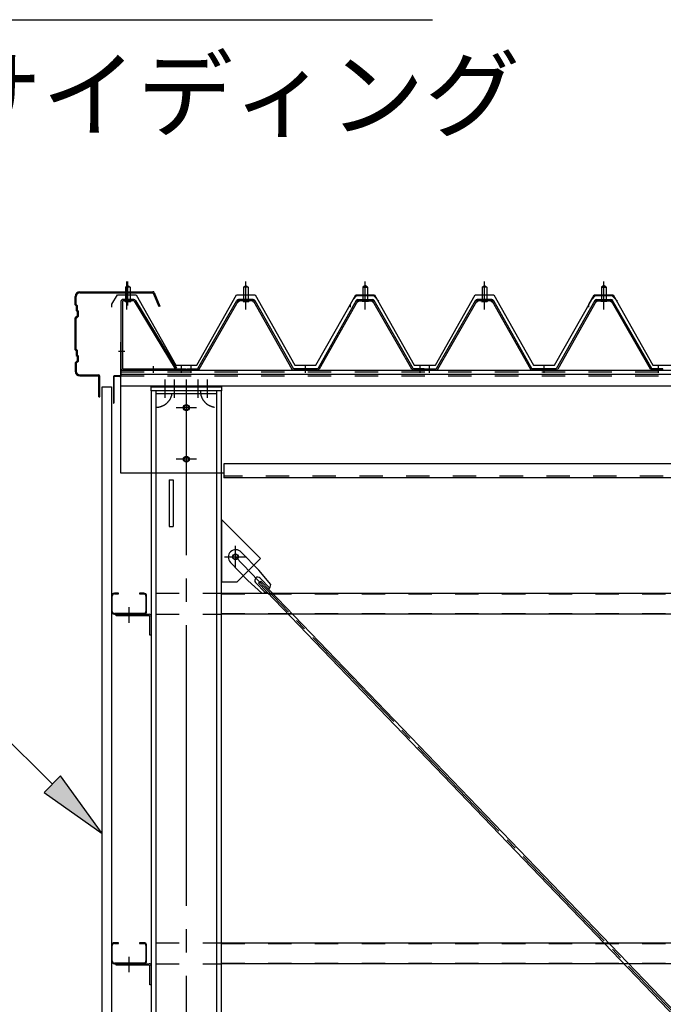
# Model space of a CAD drawing. Extents: x 1667 to 41127, y 644 to 28700.
# Drawn here: x 3668 to 5044, y 7478 to 9583 of the extents above; entities that cross this region are included whole.
import ezdxf

# ---------------------------------------------------------------- set-up
doc = ezdxf.new("R2010")
doc.units = 0
doc.header["$LTSCALE"] = 50
doc.header["$MEASUREMENT"] = 0
for name, pattern in [('1PL-M', [15, 12, -1, 1, -1]), ('1PL-S', [4, 2.5, -0.5, 0.5, -0.5]), ('1PL-SL', [6.5, 5, -0.5, 0.5, -0.5]), ('HIDE-M', [2, 1, -1])]:
    doc.linetypes.add(name, pattern=pattern)
for name, color, linetype in [('0-ケラバ包み', 1, 'CONTINUOUS'), ('0-パネル受け150-I', 5, 'CONTINUOUS'), ('0-ブレ-ス', 6, 'CONTINUOUS'), ('0-屋根', 2, 'CONTINUOUS'), ('0-後柱左右', 4, 'CONTINUOUS'), ('0-後桁左右', 2, 'CONTINUOUS'), ('0-端パネル受けBS', 151, 'CONTINUOUS'), ('0-胴縁MK29', 121, 'CONTINUOUS'), ('HIKIDASHI', 6, 'CONTINUOUS'), ('SIDING800', 3, 'CONTINUOUS'), ('U1', 3, 'CONTINUOUS')]:
    doc.layers.add(name, color=color, linetype=linetype)
doc.styles.get("Standard").update_dxf_attribs({"font": 'SIMPLEX.shx', "width": 0.67, "height": 180, "bigfont": 'EXTFONT.shx'})

msp = doc.modelspace()

# ---------------------------------------------------------------- linework, layer by layer
at = {"layer": '0-ケラバ包み'}
for p, q in [((3786.8, 8973.6), (3786.8, 8991.6)), ((3788.9, 8974.5), (3788.9, 8991.6)), ((3796.8, 9001.6), (3952.7, 9001.6)), ((3796.8, 8999.5), (3952.7, 8999.5)), ((3953.6, 8998.9), (3965.4, 8969.8)), ((3955.6, 8999.7), (3967.3, 8970.6)), ((3786.8, 8973.6), (3788.8, 8971.6)), ((3788.8, 8971.6), (3788.8, 8961.6)), ((3788.9, 8974.5), (3790.9, 8972.5)), ((3790.9, 8972.5), (3790.9, 8962.5)), ((3967.3, 8970.6), (3965.4, 8969.8)), ((3790.8, 8949.6), (3786.8, 8945.6)), ((3788.8, 8961.6), (3790.8, 8959.6)), ((3792.9, 8948.7), (3788.9, 8944.7)), ((3790.8, 8959.6), (3790.8, 8949.6)), ((3790.9, 8962.5), (3792.9, 8960.5)), ((3792.9, 8960.5), (3792.9, 8948.7)), ((3786.8, 8877.6), (3786.8, 8945.6)), ((3788.9, 8878.5), (3788.9, 8944.7)), ((3786.8, 8877.6), (3788.8, 8875.6)), ((3788.8, 8875.6), (3788.8, 8865.6)), ((3788.8, 8865.6), (3790.8, 8863.6)), ((3788.9, 8878.5), (3790.9, 8876.5)), ((3790.9, 8876.5), (3790.9, 8866.5)), ((3790.9, 8866.5), (3792.9, 8864.5)), ((3792.9, 8864.5), (3792.9, 8852.7)), ((3790.8, 8853.6), (3786.8, 8849.6)), ((3786.8, 8849.6), (3786.8, 8831.6)), ((3792.9, 8852.7), (3788.9, 8848.7)), ((3788.9, 8848.7), (3788.9, 8831.6)), ((3790.8, 8863.6), (3790.8, 8853.6)), ((3796.8, 8823.7), (3836.2, 8823.7)), ((3796.8, 8821.6), (3836.2, 8821.6)), ((3837.2, 8776.6), (3837.2, 8820.6)), ((3839.3, 8776.6), (3839.3, 8820.6)), ((3837.2, 8776.6), (3839.3, 8776.6))]:
    msp.add_line(p, q, dxfattribs=at)
for centre, radius, start, end in [((3796.8, 8991.6), 10, 90, 180), ((3796.8, 8991.6), 7.9, 90, 180), ((3952.7, 8998.5), 3.1, 21.9606, 90), ((3952.7, 8998.5), 1, 21.9606, 90), ((3796.8, 8831.6), 10, 180, 270), ((3796.8, 8831.6), 7.9, 180, 270), ((3836.2, 8820.6), 3.1, 0, 90), ((3836.2, 8820.6), 1, 0, 90)]:
    msp.add_arc(centre, radius, start, end, dxfattribs=at)
at = {"layer": '0-パネル受け150-I'}
for p, q in [((4146.8, 9011.1), (4151.8, 9015.1)), ((4146.8, 9011.1), (4146.8, 8985.1)), ((4156.8, 9011.1), (4146.8, 9011.1)), ((4151.8, 9015.1), (4156.8, 9011.1)), ((4156.8, 9011.1), (4156.8, 8985.1)), ((4406.8, 9015.1), (4401.8, 9011.1)), ((4401.8, 9011.1), (4401.8, 8985.1)), ((4401.8, 9011.1), (4411.8, 9011.1)), ((4411.8, 9011.1), (4406.8, 9015.1)), ((4411.8, 9011.1), (4411.8, 8985.1)), ((4656.8, 9011.1), (4661.8, 9015.1)), ((4656.8, 9011.1), (4656.8, 8985.1)), ((4666.8, 9011.1), (4656.8, 9011.1)), ((4661.8, 9015.1), (4666.8, 9011.1)), ((4666.8, 9011.1), (4666.8, 8985.1)), ((4916.8, 9015.1), (4911.8, 9011.1)), ((4911.8, 9011.1), (4911.8, 8985.1)), ((4911.8, 9011.1), (4921.8, 9011.1)), ((4921.8, 9011.1), (4916.8, 9015.1)), ((4921.8, 9011.1), (4921.8, 8985.1)), ((4049.1, 8837.3), (4132.6, 8983)), ((4051.9, 8835.7), (4135.4, 8981.4)), ((4167.4, 8985.1), (4136.2, 8985.1)), ((4167.4, 8981.9), (4136.2, 8981.9)), ((4145.8, 8981), (4144.8, 8982)), ((4145.8, 8981), (4157.8, 8981)), ((4157.8, 8981), (4158.8, 8982)), ((4168.2, 8981.4), (4250.2, 8835.8)), ((4171, 8983), (4253.3, 8836.8)), ((4387.6, 8983), (4305.3, 8836.8)), ((4390.4, 8981.4), (4308.4, 8835.8)), ((4391.3, 8985.1), (4422.4, 8985.1)), ((4391.3, 8981.9), (4422.4, 8981.9)), ((4400.8, 8981), (4399.8, 8982)), ((4412.8, 8981), (4400.8, 8981)), ((4412.8, 8981), (4413.8, 8982)), ((4506.7, 8835.7), (4423.2, 8981.4)), ((4509.5, 8837.3), (4426, 8983)), ((4559.1, 8837.3), (4642.6, 8983)), ((4561.9, 8835.7), (4645.4, 8981.4)), ((4677.4, 8985.1), (4646.2, 8985.1)), ((4677.4, 8981.9), (4646.2, 8981.9)), ((4655.8, 8981), (4654.8, 8982)), ((4655.8, 8981), (4667.8, 8981)), ((4667.8, 8981), (4668.8, 8982)), ((4678.2, 8981.4), (4760.2, 8835.8)), ((4681, 8983), (4763.3, 8836.8)), ((4897.6, 8983), (4815.3, 8836.8)), ((4900.4, 8981.4), (4818.4, 8835.8)), ((4901.3, 8985.1), (4932.4, 8985.1)), ((4901.3, 8981.9), (4932.4, 8981.9)), ((4910.8, 8981), (4909.8, 8982)), ((4922.8, 8981), (4910.8, 8981)), ((4922.8, 8981), (4923.8, 8982)), ((5016.7, 8835.7), (4933.2, 8981.4)), ((5019.5, 8837.3), (4936, 8983)), ((4025.3, 8836.8), (4048.2, 8836.8)), ((4025.3, 8833.6), (4025.3, 8836.8)), ((4025.3, 8833.6), (4048.2, 8833.6)), ((4305.3, 8836.8), (4253.3, 8836.8)), ((4304.7, 8833.6), (4253.9, 8833.6)), ((4533.3, 8836.8), (4510.4, 8836.8)), ((4533.3, 8833.6), (4510.4, 8833.6)), ((4533.3, 8833.6), (4533.3, 8836.8)), ((4535.3, 8836.8), (4558.2, 8836.8)), ((4535.3, 8833.6), (4535.3, 8836.8)), ((4535.3, 8833.6), (4558.2, 8833.6)), ((4815.3, 8836.8), (4763.3, 8836.8)), ((4814.7, 8833.6), (4763.9, 8833.6)), ((5043.3, 8836.8), (5020.4, 8836.8)), ((5043.3, 8833.6), (5020.4, 8833.6)), ((5043.3, 8833.6), (5043.3, 8836.8))]:
    msp.add_line(p, q, dxfattribs=at)
at = {"layer": '0-パネル受け150-I', "color": 6, "linetype": '1PL-M'}
for p, q in [((4151.8, 8972.1), (4151.8, 9023.7)), ((4406.8, 8972.1), (4406.8, 9023.7)), ((4661.8, 8972.1), (4661.8, 9023.7)), ((4916.8, 8972.1), (4916.8, 9023.7)), ((4034.3, 8828.2), (4034.3, 8842.2)), ((4279.3, 8828.2), (4279.3, 8842.2)), ((4524.3, 8828.2), (4524.3, 8842.2)), ((4544.3, 8828.2), (4544.3, 8842.2)), ((4789.3, 8828.2), (4789.3, 8842.2)), ((5034.3, 8828.2), (5034.3, 8842.2))]:
    msp.add_line(p, q, dxfattribs=at)
at = {"layer": '0-パネル受け150-I'}
for centre, radius, start, end in [((4132.5, 8982.7), 0.175, 210.1067, 272.0736), ((4132.4, 8985), 2.51, 272.0736, 287.6693), ((4136.2, 8980.9), 4.2, 90, 150.1803), ((4131.4, 8988.3), 5.93, 287.6693, 294.887), ((4129.1, 8993.2), 11.3, 294.887, 300.1067), ((4134, 8982.3), 2.51, 279.1911, 287.6693), ((4129.1, 8993.2), 11.3, 300.1067, 305.3265), ((4133, 8985.5), 5.93, 287.6693, 294.887), ((4136.2, 8980.9), 1, 90, 150.1803), ((4130.7, 8990.4), 11.3, 294.887, 300.1067), ((4132.3, 8988.8), 5.93, 305.3265, 312.5441), ((4134.6, 8986.3), 2.51, 312.5441, 328.1399), ((4130.7, 8990.4), 11.3, 300.1067, 305.3265), ((4136.5, 8985), 0.175, 328.1399, 27.0476), ((4133.9, 8986), 5.93, 305.3265, 312.5441), ((4136.2, 8983.5), 2.51, 312.5441, 321.1734), ((4167.5, 8983.5), 2.51, 218.8266, 227.4559), ((4169.8, 8986), 5.93, 227.4559, 234.6735), ((4172.9, 8990.4), 11.3, 234.6735, 239.8933), ((4167.1, 8985), 0.175, 152.9524, 211.8601), ((4169.1, 8986.3), 2.51, 211.8601, 227.4559), ((4172.9, 8990.4), 11.3, 239.8933, 245.113), ((4167.4, 8980.9), 4.2, 29.3816, 90), ((4171.4, 8988.8), 5.93, 227.4559, 234.6735), ((4167.4, 8980.9), 1, 29.3816, 90), ((4174.5, 8993.2), 11.3, 234.6735, 239.8933), ((4170.6, 8985.5), 5.93, 245.113, 252.3307), ((4174.5, 8993.2), 11.3, 239.8933, 245.113), ((4169.6, 8982.3), 2.51, 252.3307, 260.8089), ((4172.2, 8988.3), 5.93, 245.113, 252.3307), ((4171.2, 8985), 2.51, 252.3307, 267.9264), ((4171.1, 8982.7), 0.175, 267.9264, 329.8933), ((4387.5, 8982.7), 0.175, 210.1067, 272.0736), ((4387.4, 8985), 2.51, 272.0736, 287.6693), ((4391.3, 8980.9), 4.2, 90, 150.6184), ((4386.4, 8988.3), 5.93, 287.6693, 294.887), ((4384.1, 8993.2), 11.3, 294.887, 300.1067), ((4389, 8982.3), 2.51, 279.1911, 287.6693), ((4384.1, 8993.2), 11.3, 300.1067, 305.3265), ((4388, 8985.5), 5.93, 287.6693, 294.887), ((4391.3, 8980.9), 1, 90, 150.6184), ((4385.7, 8990.4), 11.3, 294.887, 300.1067), ((4387.3, 8988.8), 5.93, 305.3265, 312.5441), ((4389.6, 8986.3), 2.51, 312.5441, 328.1399), ((4385.7, 8990.4), 11.3, 300.1067, 305.3265), ((4391.5, 8985), 0.175, 328.1399, 27.0476), ((4388.9, 8986), 5.93, 305.3265, 312.5441), ((4391.2, 8983.5), 2.51, 312.5441, 321.1734), ((4422.5, 8983.5), 2.51, 218.8266, 227.4559), ((4424.8, 8986), 5.93, 227.4559, 234.6735), ((4427.9, 8990.4), 11.3, 234.6735, 239.8933), ((4422.1, 8985), 0.175, 152.9524, 211.8601), ((4424.1, 8986.3), 2.51, 211.8601, 227.4559), ((4427.9, 8990.4), 11.3, 239.8933, 245.113), ((4422.4, 8980.9), 4.2, 29.8197, 90), ((4426.4, 8988.8), 5.93, 227.4559, 234.6735), ((4422.4, 8980.9), 1, 29.8197, 90), ((4429.5, 8993.2), 11.3, 234.6735, 239.8933), ((4425.6, 8985.5), 5.93, 245.113, 252.3307), ((4429.5, 8993.2), 11.3, 239.8933, 245.113), ((4424.6, 8982.3), 2.51, 252.3307, 260.8089), ((4427.2, 8988.3), 5.93, 245.113, 252.3307), ((4426.2, 8985), 2.51, 252.3307, 267.9264), ((4426.1, 8982.7), 0.175, 267.9264, 329.8933), ((4642.5, 8982.7), 0.175, 210.1067, 272.0736), ((4642.4, 8985), 2.51, 272.0736, 287.6693), ((4646.2, 8980.9), 4.2, 90, 150.1803), ((4641.4, 8988.3), 5.93, 287.6693, 294.887), ((4639.1, 8993.2), 11.3, 294.887, 300.1067), ((4644, 8982.3), 2.51, 279.1911, 287.6693), ((4639.1, 8993.2), 11.3, 300.1067, 305.3265), ((4643, 8985.5), 5.93, 287.6693, 294.887), ((4646.2, 8980.9), 1, 90, 150.1803), ((4640.7, 8990.4), 11.3, 294.887, 300.1067), ((4642.3, 8988.8), 5.93, 305.3265, 312.5441), ((4644.6, 8986.3), 2.51, 312.5441, 328.1399), ((4640.7, 8990.4), 11.3, 300.1067, 305.3265), ((4646.5, 8985), 0.175, 328.1399, 27.0476), ((4643.9, 8986), 5.93, 305.3265, 312.5441), ((4646.2, 8983.5), 2.51, 312.5441, 321.1734), ((4677.5, 8983.5), 2.51, 218.8266, 227.4559), ((4679.8, 8986), 5.93, 227.4559, 234.6735), ((4682.9, 8990.4), 11.3, 234.6735, 239.8933), ((4677.1, 8985), 0.175, 152.9524, 211.8601), ((4679.1, 8986.3), 2.51, 211.8601, 227.4559), ((4682.9, 8990.4), 11.3, 239.8933, 245.113), ((4677.4, 8980.9), 4.2, 29.3816, 90), ((4681.4, 8988.8), 5.93, 227.4559, 234.6735), ((4677.4, 8980.9), 1, 29.3816, 90), ((4684.5, 8993.2), 11.3, 234.6735, 239.8933), ((4680.6, 8985.5), 5.93, 245.113, 252.3307), ((4684.5, 8993.2), 11.3, 239.8933, 245.113), ((4679.6, 8982.3), 2.51, 252.3307, 260.8089), ((4682.2, 8988.3), 5.93, 245.113, 252.3307), ((4681.2, 8985), 2.51, 252.3307, 267.9264), ((4681.1, 8982.7), 0.175, 267.9264, 329.8933), ((4897.5, 8982.7), 0.175, 210.1067, 272.0736), ((4897.4, 8985), 2.51, 272.0736, 287.6693), ((4901.3, 8980.9), 4.2, 90, 150.6184), ((4896.4, 8988.3), 5.93, 287.6693, 294.887), ((4894.1, 8993.2), 11.3, 294.887, 300.1067), ((4899, 8982.3), 2.51, 279.1911, 287.6693), ((4894.1, 8993.2), 11.3, 300.1067, 305.3265), ((4898, 8985.5), 5.93, 287.6693, 294.887), ((4901.3, 8980.9), 1, 90, 150.6184), ((4895.7, 8990.4), 11.3, 294.887, 300.1067), ((4897.3, 8988.8), 5.93, 305.3265, 312.5441), ((4899.6, 8986.3), 2.51, 312.5441, 328.1399), ((4895.7, 8990.4), 11.3, 300.1067, 305.3265), ((4901.5, 8985), 0.175, 328.1399, 27.0476), ((4898.9, 8986), 5.93, 305.3265, 312.5441), ((4901.2, 8983.5), 2.51, 312.5441, 321.1734), ((4932.5, 8983.5), 2.51, 218.8266, 227.4559), ((4934.8, 8986), 5.93, 227.4559, 234.6735), ((4937.9, 8990.4), 11.3, 234.6735, 239.8933), ((4932.1, 8985), 0.175, 152.9524, 211.8601), ((4934.1, 8986.3), 2.51, 211.8601, 227.4559), ((4937.9, 8990.4), 11.3, 239.8933, 245.113), ((4932.4, 8980.9), 4.2, 29.8197, 90), ((4936.4, 8988.8), 5.93, 227.4559, 234.6735), ((4932.4, 8980.9), 1, 29.8197, 90), ((4939.5, 8993.2), 11.3, 234.6735, 239.8933), ((4935.6, 8985.5), 5.93, 245.113, 252.3307), ((4939.5, 8993.2), 11.3, 239.8933, 245.113), ((4934.6, 8982.3), 2.51, 252.3307, 260.8089), ((4937.2, 8988.3), 5.93, 245.113, 252.3307), ((4936.2, 8985), 2.51, 252.3307, 267.9264), ((4936.1, 8982.7), 0.175, 267.9264, 329.8933), ((4048.2, 8837.8), 1, 270, 330.1803), ((4048.2, 8837.8), 4.2, 270, 330.1803), ((4253.9, 8837.8), 4.2, 209.3816, 270), ((4304.7, 8837.8), 4.2, 270, 330.6184), ((4510.4, 8837.8), 4.2, 209.8197, 270), ((4510.4, 8837.8), 1, 209.8197, 270), ((4558.2, 8837.8), 1, 270, 330.1803), ((4558.2, 8837.8), 4.2, 270, 330.1803), ((4763.9, 8837.8), 4.2, 209.3816, 270), ((4814.7, 8837.8), 4.2, 270, 330.6184), ((5020.4, 8837.8), 4.2, 209.8197, 270), ((5020.4, 8837.8), 1, 209.8197, 270)]:
    msp.add_arc(centre, radius, start, end, dxfattribs=at)
at = {"layer": '0-ブレ-ス'}
for p, q in [((4141.5, 8445), (4179, 8406.1)), ((4118.5, 8422.8), (4155.9, 8383.9)), ((4204.7, 8375.4), (4179, 8406.1)), ((4185.4, 8356.9), (4155.9, 8383.9)), ((4172.5, 8380), (4193, 8358.7)), ((4178.7, 8378.1), (4183.8, 8383)), ((4182.1, 8389.3), (4202.6, 8368)), ((5907.8, 6588.4), (4183.8, 8383)), ((4178.7, 8378.1), (5902.8, 6583.5))]:
    msp.add_line(p, q, dxfattribs=at)
at = {"layer": '0-ブレ-ス', "color": 6, "linetype": '1PL-SL'}
msp.add_line((6719.3, 5738.6), (4129.3, 8434.6), dxfattribs=at)
at = {"layer": '0-ブレ-ス'}
msp.add_circle((4129.3, 8434.6), 5.5, dxfattribs=at)
for centre, radius, start, end in [((4130, 8433.9), 16, 43.8512, 223.8512), ((4177.3, 8384.7), 6.7, 43.8512, 223.8512), ((4184.7, 8376.9), 20, 272.0156, 303.7725), ((4184.7, 8376.9), 20, 323.9299, 355.6868)]:
    msp.add_arc(centre, radius, start, end, dxfattribs=at)
at = {"layer": '0-屋根', "color": 6, "linetype": '1PL-S'}
for p, q in [((3896.8, 8963.7), (3896.8, 9023.7)), ((4151.8, 8963.7), (4151.8, 9023.7)), ((4406.8, 8963.7), (4406.8, 9023.7)), ((4406.8, 8963.7), (4406.8, 9023.7)), ((4661.8, 8963.7), (4661.8, 9023.7)), ((4916.8, 8963.7), (4916.8, 9023.7)), ((4916.8, 8963.7), (4916.8, 9023.7))]:
    msp.add_line(p, q, dxfattribs=at)
at = {"layer": '0-屋根'}
for p, q in [((3865.3, 8974.8), (3876.8, 8994.7)), ((3876.8, 8994.7), (3916.8, 8994.7)), ((3916.8, 8994.7), (4001.8, 8844.7)), ((4046.8, 8844.7), (4131.8, 8994.7)), ((4131.8, 8994.7), (4171.8, 8994.7)), ((4171.8, 8994.7), (4256.5, 8844.7)), ((4375.3, 8974.8), (4386.8, 8994.7)), ((4381.3, 8985), (4389.2, 8993.7)), ((4386.8, 8994.7), (4426.8, 8994.7)), ((4389.2, 8993.7), (4424.2, 8993.7)), ((4424.2, 8993.7), (4436.2, 8981.7)), ((4426.8, 8994.7), (4511.8, 8844.7)), ((4556.8, 8844.7), (4641.8, 8994.7)), ((4641.8, 8994.7), (4681.8, 8994.7)), ((4681.8, 8994.7), (4766.5, 8844.7)), ((4885.3, 8974.8), (4896.8, 8994.7)), ((4891.3, 8985), (4899.2, 8993.7)), ((4896.8, 8994.7), (4936.8, 8994.7)), ((4899.2, 8993.7), (4934.2, 8993.7)), ((4934.2, 8993.7), (4946.2, 8981.7)), ((4936.8, 8994.7), (5021.8, 8844.7)), ((3865.3, 8968.8), (3865.3, 8974.8)), ((4301.5, 8844.7), (4381.3, 8985)), ((4375.3, 8968.8), (4375.3, 8974.8)), ((4811.5, 8844.7), (4891.3, 8985)), ((4885.3, 8968.8), (4885.3, 8974.8)), ((4001.8, 8844.7), (4046.8, 8844.7)), ((4256.5, 8844.7), (4301.5, 8844.7)), ((4511.8, 8844.7), (4556.8, 8844.7)), ((4766.5, 8844.7), (4811.5, 8844.7)), ((5021.8, 8844.7), (5066.8, 8844.7))]:
    msp.add_line(p, q, dxfattribs=at)
at = {"layer": '0-後柱左右', "color": 6, "linetype": '1PL-M'}
for p, q in [((3979.3, 8774.6), (3979.3, 8813.6)), ((3999.3, 8774.6), (3999.3, 8813.6)), ((4024.3, 5438.6), (4024.3, 8813.6)), ((4049.3, 8774.6), (4049.3, 8813.6)), ((4069.3, 8774.6), (4069.3, 8813.6)), ((4045.8, 8753.6), (4002.8, 8753.6)), ((4045.8, 8643.6), (4002.8, 8643.6)), ((4129.3, 8411.1), (4129.3, 8458.1)), ((4105.8, 8434.6), (4152.8, 8434.6)), ((3901.8, 8293.9), (3901.8, 8327.1)), ((3901.8, 7546.4), (3901.8, 7579.6))]:
    msp.add_line(p, q, dxfattribs=at)
at = {"layer": '0-後柱左右'}
for p, q in [((3949.3, 8789.6), (3949.3, 8798.6)), ((3949.3, 8798.6), (4099.3, 8798.6)), ((3949.3, 8789.6), (3949.3, 5469.6)), ((4099.3, 8789.6), (3949.3, 8789.6)), ((3959.3, 8789.6), (3959.3, 5469.6)), ((4089.3, 8783.6), (3959.3, 8783.6)), ((4089.3, 5469.6), (4089.3, 8789.6)), ((4099.3, 8798.6), (4099.3, 8789.6)), ((4099.3, 5469.6), (4099.3, 8789.6)), ((4089.3, 8613.6), (3959.3, 8613.6)), ((3987.3, 8599.4), (3996.3, 8599.4)), ((3987.3, 8599.4), (3987.3, 8499.7)), ((3996.3, 8599.4), (3996.3, 8499.7)), ((4182.8, 8431.1), (4099.3, 8514.6)), ((4099.3, 8514.6), (4099.3, 8381.6)), ((3987.3, 8499.7), (3996.3, 8499.7)), ((4133.3, 8381.6), (4182.8, 8431.1)), ((4099.3, 8381.6), (4133.3, 8381.6)), ((3874.3, 8312.1), (3945.1, 8312.1)), ((3874.3, 8308.9), (3874.3, 8312.1)), ((3945.1, 8308.9), (3874.3, 8308.9)), ((3946.1, 8267.1), (3946.1, 8307.9)), ((3949.3, 8307.9), (3949.3, 8267.1)), ((3949.3, 8267.1), (3946.1, 8267.1)), ((3874.3, 7564.6), (3945.1, 7564.6)), ((3874.3, 7561.4), (3874.3, 7564.6)), ((3945.1, 7561.4), (3874.3, 7561.4)), ((3946.1, 7519.6), (3946.1, 7560.4)), ((3949.3, 7560.4), (3949.3, 7519.6)), ((3949.3, 7519.6), (3946.1, 7519.6))]:
    msp.add_line(p, q, dxfattribs=at)
for centre, radius in [((4024.3, 8753.6), 6.5), ((4024.3, 8753.6), 5), ((4024.3, 8643.6), 6.5), ((4024.3, 8643.6), 5), ((4129.3, 8434.6), 6)]:
    msp.add_circle(centre, radius, dxfattribs=at)
at = {"layer": '0-後柱左右', "color": 6, "linetype": 'HIDE-M'}
for centre, start, end in [((3959.3, 8789.6), 270, 0), ((4089.3, 8789.6), 180, 270)]:
    msp.add_arc(centre, 35, start, end, dxfattribs=at)
at = {"layer": '0-後柱左右'}
for centre, radius in [((3945.1, 8307.9), 4.2), ((3945.1, 8307.9), 1), ((3945.1, 7560.4), 4.2), ((3945.1, 7560.4), 1)]:
    msp.add_arc(centre, radius, 0, 90, dxfattribs=at)
at = {"layer": '0-後桁左右'}
for p, q in [((3884.3, 8833.6), (6824.3, 8833.6)), ((3884.3, 8613.6), (3884.3, 8833.6)), ((3884.3, 8825.6), (6824.3, 8825.6)), ((3884.3, 8800.6), (6824.3, 8800.6)), ((6744.3, 8633.6), (4104.3, 8633.6)), ((4104.3, 8633.6), (4104.3, 8603.6)), ((4104.3, 8613.6), (3884.3, 8613.6)), ((6744.3, 8603.6), (4104.3, 8603.6))]:
    msp.add_line(p, q, dxfattribs=at)
at = {"layer": '0-後桁左右', "color": 6, "linetype": 'HIDE-M'}
for p, q in [((3884.3, 8830), (6824.3, 8830)), ((3884.3, 8822), (6824.3, 8822)), ((6744.3, 8607.2), (4104.3, 8607.2))]:
    msp.add_line(p, q, dxfattribs=at)
at = {"layer": '0-後桁左右', "color": 6, "linetype": '1PL-M'}
for p, q in [((4024.3, 8628.6), (4024.3, 8768.6)), ((4039.3, 8753.6), (4009.3, 8753.6)), ((4039.3, 8643.6), (4009.3, 8643.6))]:
    msp.add_line(p, q, dxfattribs=at)
at = {"layer": '0-後桁左右'}
for centre in [(4024.3, 8753.6), (4024.3, 8643.6)]:
    msp.add_circle(centre, 6, dxfattribs=at)
at = {"layer": '0-端パネル受けBS'}
for p, q in [((3894.3, 9011.1), (3899.3, 9015.1)), ((3894.3, 9011.1), (3894.3, 8985.1)), ((3904.3, 9011.1), (3894.3, 9011.1)), ((3899.3, 9015.1), (3904.3, 9011.1)), ((3904.3, 9011.1), (3904.3, 8985.1)), ((3884.3, 8980.9), (3884.3, 8837.8)), ((3887.5, 8980.9), (3887.5, 8837.8)), ((3911.9, 8985.1), (3888.5, 8985.1)), ((3911.9, 8981.9), (3888.5, 8981.9)), ((3893.3, 8981), (3892.3, 8982)), ((3893.3, 8981), (3905.3, 8981)), ((3905.3, 8981), (3906.3, 8982)), ((3912.8, 8981.4), (4000.6, 8836.8)), ((3915.5, 8983.1), (4003.3, 8838.5)), ((3888.5, 8836.8), (4023.3, 8836.8)), ((3888.5, 8833.6), (4023.3, 8833.6)), ((4000.6, 8836.8), (4003.3, 8838.5)), ((4023.3, 8836.8), (4023.3, 8833.6))]:
    msp.add_line(p, q, dxfattribs=at)
at = {"layer": '0-端パネル受けBS', "color": 6, "linetype": '1PL-M'}
for p, q in [((3899.3, 8972.1), (3899.3, 9023.7)), ((3892.9, 8873.6), (3878.9, 8873.6)), ((3954.3, 8828.2), (3954.3, 8842.2)), ((4014.3, 8828.2), (4014.3, 8842.2))]:
    msp.add_line(p, q, dxfattribs=at)
at = {"layer": '0-端パネル受けBS'}
for centre, radius, start, end in [((3888.5, 8980.9), 4.2, 90, 180), ((3888.5, 8980.9), 1, 90, 180), ((3911.9, 8980.9), 4.2, 31.2547, 90), ((3911.9, 8980.9), 1, 31.2547, 90), ((3888.5, 8837.8), 4.2, 180, 270), ((3888.5, 8837.8), 1, 180, 270)]:
    msp.add_arc(centre, radius, start, end, dxfattribs=at)
at = {"layer": '0-胴縁MK29'}
for p, q in [((3864.3, 8351), (3864.3, 8318.2)), ((3865.9, 8318.2), (3865.9, 8351)), ((3879.3, 8357.1), (3870.4, 8357.1)), ((3870.4, 8355.5), (3879.3, 8355.5)), ((3879.3, 8355.5), (3879.3, 8357.1)), ((3933.2, 8357.1), (3924.3, 8357.1)), ((3924.3, 8357.1), (3924.3, 8355.5)), ((3924.3, 8355.5), (3933.2, 8355.5)), ((3937.7, 8351), (3937.7, 8318.2)), ((3939.3, 8318.2), (3939.3, 8351)), ((4099.3, 8357.1), (6749.3, 8357.1)), ((3933.2, 8313.7), (3870.4, 8313.7)), ((3870.4, 8312.1), (3933.2, 8312.1)), ((6749.3, 8312.1), (4099.3, 8312.1)), ((3864.3, 7603.5), (3864.3, 7570.7)), ((3865.9, 7570.7), (3865.9, 7603.5)), ((3879.3, 7609.6), (3870.4, 7609.6)), ((3870.4, 7608), (3879.3, 7608)), ((3879.3, 7608), (3879.3, 7609.6)), ((3933.2, 7609.6), (3924.3, 7609.6)), ((3924.3, 7609.6), (3924.3, 7608)), ((3924.3, 7608), (3933.2, 7608)), ((3937.7, 7603.5), (3937.7, 7570.7)), ((3939.3, 7570.7), (3939.3, 7603.5)), ((4099.3, 7609.6), (6749.3, 7609.6)), ((3933.2, 7566.2), (3870.4, 7566.2)), ((3870.4, 7564.6), (3933.2, 7564.6)), ((6749.3, 7564.6), (4099.3, 7564.6))]:
    msp.add_line(p, q, dxfattribs=at)
at = {"layer": '0-胴縁MK29', "color": 6, "linetype": 'HIDE-M'}
for p, q in [((3959.3, 8357.1), (4099.3, 8357.1)), ((4099.3, 8355.5), (6749.3, 8355.5)), ((3959.3, 8312.1), (4099.3, 8312.1)), ((4099.3, 8313.7), (6749.3, 8313.7)), ((3959.3, 7609.6), (4099.3, 7609.6)), ((4099.3, 7608), (6749.3, 7608)), ((3959.3, 7564.6), (4099.3, 7564.6)), ((4099.3, 7566.2), (6749.3, 7566.2))]:
    msp.add_line(p, q, dxfattribs=at)
at = {"layer": '0-胴縁MK29'}
for centre, radius, start, end in [((3870.4, 8351), 6.1, 90, 180), ((3870.4, 8351), 4.5, 90, 180), ((3933.2, 8351), 6.1, 360, 90), ((3933.2, 8351), 4.5, 0, 90), ((3870.4, 8318.2), 6.1, 180, 270), ((3870.4, 8318.2), 4.5, 180, 270), ((3933.2, 8318.2), 6.1, 270, 0), ((3933.2, 8318.2), 4.5, 270, 0), ((3870.4, 7603.5), 6.1, 90, 180), ((3870.4, 7603.5), 4.5, 90, 180), ((3933.2, 7603.5), 6.1, 360, 90), ((3933.2, 7603.5), 4.5, 0, 90), ((3870.4, 7570.7), 6.1, 180, 270), ((3870.4, 7570.7), 4.5, 180, 270), ((3933.2, 7570.7), 6.1, 270, 0), ((3933.2, 7570.7), 4.5, 270, 0)]:
    msp.add_arc(centre, radius, start, end, dxfattribs=at)
at = {"layer": 'HIKIDASHI'}
for p, q in [((3051, 9583.3), (4551, 9583.3)), ((3737.9, 7948.5), (2638.1, 9040.2)), ((3755.5, 7966.3), (3720.2, 7930.8)), ((3844.3, 7842.9), (3755.5, 7966.3)), ((3720.2, 7930.8), (3844.3, 7842.9))]:
    msp.add_line(p, q, dxfattribs=at)
msp.add_solid([(3720.2, 7930.8), (3755.5, 7966.3), (3844.3, 7842.9)], dxfattribs=at)
at = {"layer": 'SIDING800'}
for p, q in [((3844.3, 5453.6), (3844.3, 8798.6)), ((3844.3, 8798.6), (3864.3, 8798.6)), ((3864.3, 8798.6), (3864.3, 5453.6))]:
    msp.add_line(p, q, dxfattribs=at)
at = {"layer": 'U1'}
for p, q in [((3883.3, 8893.6), (3883.3, 8822.6)), ((3884.3, 8893.6), (3883.3, 8893.6)), ((3884.3, 8893.6), (3884.3, 8822.6)), ((3882.3, 8821.6), (3870.3, 8821.6)), ((3868.3, 8819.6), (3868.3, 8763.6)), ((3869.3, 8819.6), (3869.3, 8763.6)), ((3882.3, 8820.6), (3870.3, 8820.6)), ((3868.3, 8763.6), (3869.3, 8763.6))]:
    msp.add_line(p, q, dxfattribs=at)
for centre, radius, start, end in [((3870.3, 8819.6), 2, 90, 180), ((3882.3, 8822.6), 1, 270, 0), ((3882.3, 8822.6), 2, 270, 0), ((3870.3, 8819.6), 1, 90, 180)]:
    msp.add_arc(centre, radius, start, end, dxfattribs=at)

# ---------------------------------------------------------------- texts
at = {"layer": 'HIKIDASHI'}
msp.add_text('ヨドサイディング', height=150, dxfattribs=at).set_placement((3101, 9348.3))

doc.saveas('drawing.dxf')
